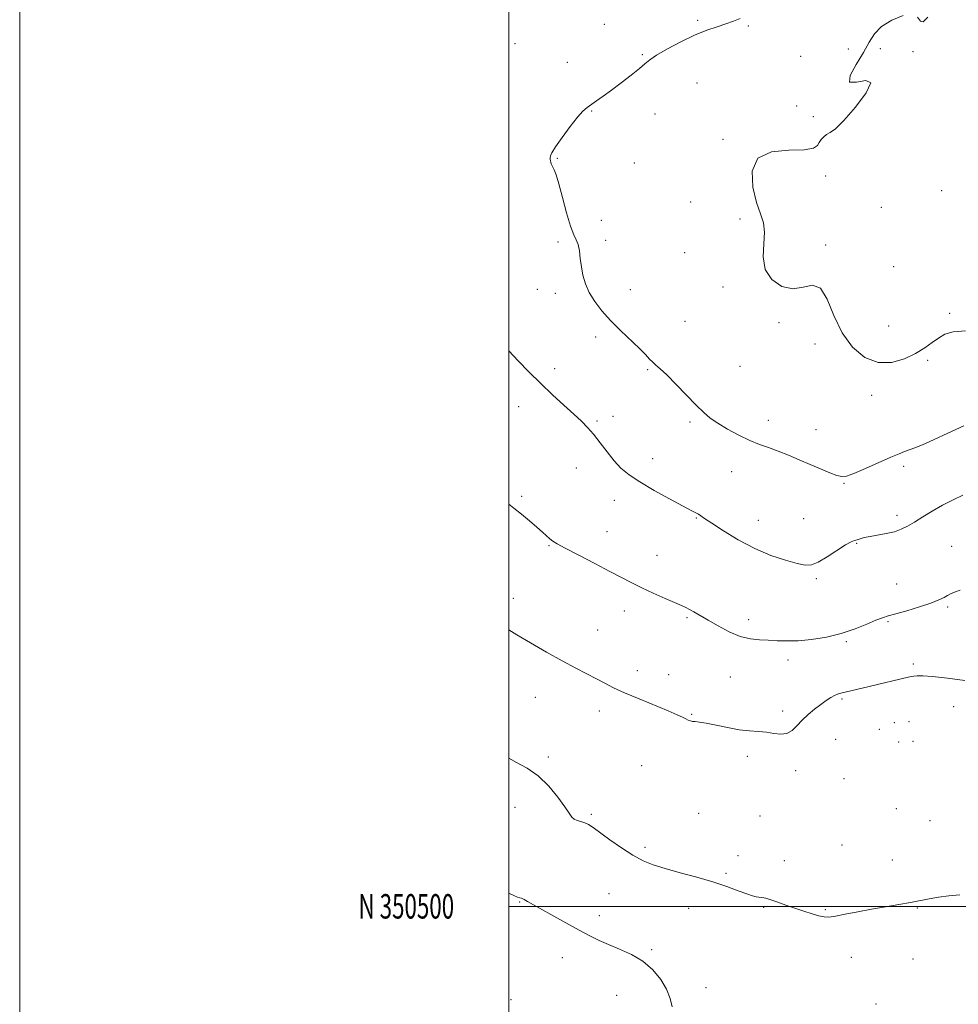
# Model space of a CAD drawing. Extents: x 2087300 to 2090200, y 349800 to 352700.
# Drawn here: x 2087300 to 2087684, y 350460 to 350863 of the extents above; entities that cross this region are included whole.
import ezdxf
from ezdxf.enums import TextEntityAlignment as Align

# ---------------------------------------------------------------- set-up
doc = ezdxf.new("R2010")
doc.units = 0
doc.header["$MEASUREMENT"] = 0
for name, color, linetype, lineweight in [('32000', 7, 'Continuous', 0), ('32001', 7, 'Continuous', 0), ('DTM SPOT ELEVATION', 2, 'Continuous', 13), ('INDEX CONTOUR', 41, 'Continuous', 13), ('INTERMEDIATE CONTOUR', 44, 'Continuous', 0)]:
    doc.layers.add(name, color=color, linetype=linetype, lineweight=lineweight)
doc.styles.add('Style-WORKING', font='WORKING.shx')

msp = doc.modelspace()

# ---------------------------------------------------------------- linework, layer by layer
at = {"layer": '32000', "flags": 128}
for points in [[(2087300, 349800), (2090200, 349800), (2090200, 352700), (2087300, 352700), (2087300, 349800)], [(2087500, 350000), (2090000, 350000), (2090000, 352500), (2087500, 352500), (2087500, 350000)], [(2087500, 350500), (2090000, 350500)]]:
    msp.add_lwpolyline(points, dxfattribs=at)
at = {"layer": 'DTM SPOT ELEVATION'}
for p in [(2087577.29, 350862.37, 1188.3), (2087539.16, 350860.8, 1189.2), (2087597.95, 350860.12, 1187.8), (2087502.55, 350852.86, 1189.6), (2087638.92, 350850.68, 1186.9), (2087651.96, 350850.83, 1185.4), (2087665.32, 350849.65, 1185.9), (2087524.04, 350845.31, 1188.9), (2087554.59, 350848.43, 1188.2), (2087619.34, 350847.69, 1186.7), (2087576.96, 350836.78, 1186.7), (2087533.97, 350825.37, 1187.9), (2087617.74, 350827.41, 1186.8), (2087559.78, 350824.16, 1187.1), (2087624.53, 350823.02, 1186.3), (2087587.6, 350813.78, 1186.1), (2087519.82, 350805.95, 1187.9), (2087551.33, 350804.1, 1186.9), (2087629.61, 350798.8, 1185.6), (2087677.05, 350792.76, 1184.7), (2087574.44, 350788.11, 1186.3), (2087652.34, 350785.95, 1184.7), (2087537.92, 350780.66, 1187.1), (2087594.53, 350781.17, 1186.1), (2087539.68, 350772.5, 1187.5), (2087520.19, 350771.77, 1188.4), (2087629.61, 350770.57, 1185.8), (2087571.93, 350767.35, 1186.1), (2087657.39, 350761.61, 1184.2), (2087511.73, 350752.46, 1188.8), (2087587.59, 350753.39, 1186.1), (2087519.1, 350750.71, 1188.5), (2087549.75, 350752.24, 1187.3), (2087680.36, 350742.59, 1185.7), (2087572.15, 350739.32, 1186.7), (2087610.53, 350738.72, 1186.1), (2087655.45, 350737.4, 1184.9), (2087535.57, 350732.93, 1188.4), (2087625.23, 350730.03, 1186.5), (2087594.53, 350720.86, 1186.9), (2087671.36, 350723.29, 1186.3), (2087518.83, 350719.96, 1189.6), (2087556.81, 350719.53, 1188.2), (2087648.48, 350709, 1186.6), (2087504.04, 350704.35, 1190.6), (2087542.59, 350700.44, 1189.5), (2087536.11, 350698.6, 1189.8), (2087574.12, 350698.14, 1188.3), (2087606.13, 350698.76, 1187.3), (2087625.68, 350695.01, 1187.2), (2087558.88, 350683.16, 1189.3), (2087661.5, 350679.96, 1188.3), (2087527.72, 350679.3, 1190.7), (2087591.13, 350677.75, 1188.9), (2087637.19, 350673.04, 1188.1), (2087505.24, 350667.68, 1191.8), (2087543.2, 350666.03, 1190.7), (2087658.8, 350659.91, 1189.7), (2087576.69, 350658.87, 1190.1), (2087602.09, 350657.89, 1189.3), (2087620.57, 350658.64, 1189.2), (2087540.21, 350653.29, 1191.3), (2087642.35, 350648.5, 1190.1), (2087516.43, 350647.56, 1192.1), (2087560.64, 350643.65, 1191.2), (2087681.16, 350647.29, 1190.8), (2087625.79, 350634.08, 1190.2), (2087658.61, 350631.92, 1190.9), (2087501.9, 350626.04, 1193.4), (2087547.25, 350620.82, 1192.6), (2087679.55, 350622.49, 1192.3), (2087572.87, 350618.09, 1192.2), (2087598.18, 350617.27, 1191.5), (2087655.1, 350616.4, 1192.2), (2087536.37, 350613.07, 1193.2), (2087638.04, 350608.27, 1192.2), (2087614.23, 350600.8, 1192.5), (2087552.54, 350596.41, 1193.5), (2087665.47, 350599.19, 1193.6), (2087565.39, 350594.82, 1193.3), (2087590.62, 350593.83, 1192.9), (2087510.85, 350585.51, 1194.8), (2087636.27, 350584.88, 1194.2), (2087537.01, 350579.93, 1194.5), (2087612.1, 350579.94, 1193.6), (2087681.99, 350581.74, 1195.1), (2087574.76, 350578.55, 1193.9), (2087663.74, 350575.49, 1195.5), (2087651.64, 350572.46, 1195.1), (2087657.78, 350575.07, 1195.4), (2087633.75, 350568.32, 1194.8), (2087659.42, 350567.18, 1194.7), (2087665.4, 350567.53, 1194.7), (2087516.25, 350561.07, 1195.8), (2087597.58, 350561.37, 1194.5), (2087554.34, 350557.48, 1194.9), (2087617.34, 350555.49, 1194.5), (2087637.15, 350552.21, 1194.4), (2087502.55, 350540.48, 1196.5), (2087658.52, 350539.94, 1194.8), (2087533.84, 350537.7, 1195.8), (2087577.66, 350537.99, 1195.2), (2087602.8, 350536.99, 1194.9), (2087672.26, 350535.02, 1194.8), (2087555.71, 350524.16, 1195.7), (2087636.32, 350525.1, 1195.1), (2087593.81, 350520.68, 1195.6), (2087612.72, 350518.7, 1195.6), (2087656.84, 350519.01, 1195.3), (2087588.86, 350513.5, 1195.8), (2087541, 350505.17, 1196.9), (2087504.5, 350501.72, 1198.1), (2087573.6, 350499.22, 1196.6), (2087604.33, 350499.53, 1196.1), (2087629.53, 350498.61, 1195.9), (2087667.13, 350499.27, 1196.1), (2087537.07, 350496.13, 1197.5), (2087521.95, 350479.07, 1198.7), (2087558.44, 350482.25, 1197.8), (2087640.07, 350479.09, 1196.5), (2087665.37, 350478.51, 1196.5), (2087580.64, 350466.74, 1197.4), (2087544.18, 350463.65, 1198.9), (2087500.96, 350461.76, 1199.9), (2087650.19, 350460.06, 1197.1)]:
    msp.add_point(p, dxfattribs=at)
at = {"layer": 'INDEX CONTOUR'}
msp.add_polyline3d([(2087685.751, 350668.233, 1190), (2087681.71, 350666.273, 1190), (2087677.43, 350664.051, 1190), (2087673.232, 350661.659, 1190), (2087669.336, 350659.296, 1190), (2087665.936, 350657.188, 1190), (2087663.119, 350655.509, 1190), (2087660.536, 350654.223, 1190), (2087657.728, 350653.245, 1190), (2087654.401, 350652.491, 1190), (2087647.782, 350651.342, 1190), (2087645.41, 350650.817, 1190), (2087643.707, 350650.344, 1190), (2087642.46, 350649.981, 1190), (2087641.4, 350649.704, 1190), (2087640.021, 350649.149, 1190), (2087637.76, 350647.871, 1190), (2087630.268, 350643.016, 1190), (2087626.573, 350640.828, 1190), (2087623.784, 350639.694, 1190), (2087621.235, 350639.57, 1190), (2087617.948, 350640.24, 1190), (2087613.193, 350641.544, 1190), (2087607.245, 350643.537, 1190), (2087600.6291, 350646.33, 1190), (2087593.905, 350649.889, 1190), (2087587.789, 350653.607, 1190), (2087583.033, 350656.733, 1190), (2087580.138, 350658.714, 1190), (2087578.596, 350659.792, 1190), (2087577.65, 350660.405, 1190), (2087576.555, 350660.989, 1190), (2087574.611, 350661.972, 1190), (2087571.131, 350663.777, 1190), (2087565.765, 350666.653, 1190), (2087559.499, 350670.136, 1190), (2087553.654, 350673.586, 1190), (2087549.226, 350676.548, 1190), (2087545.912, 350679.299, 1190), (2087543.081, 350682.304, 1190), (2087540.235, 350685.863, 1190), (2087537.399, 350689.627, 1190), (2087534.729, 350693.085, 1190), (2087532.2819, 350695.906, 1190), (2087529.716, 350698.476, 1190), (2087526.588, 350701.363, 1190), (2087522.593, 350704.997, 1190), (2087517.967, 350709.266, 1190), (2087513.081, 350713.922, 1190), (2087508.292, 350718.687, 1190), (2087503.9001, 350723.183, 1190), (2087500, 350727.197, 1190)], dxfattribs=at)
at = {"layer": 'INTERMEDIATE CONTOUR'}
for points in [[(2087686.144, 350696.579, 1188), (2087679.597, 350693.6069, 1188), (2087673.708, 350690.793, 1188), (2087669.241, 350688.797, 1188), (2087666.042, 350687.527, 1188), (2087661.833, 350686.022, 1188), (2087659.625, 350685.143, 1188), (2087656.289, 350683.706, 1188), (2087645.8709, 350679.081, 1188), (2087641.147, 350677.053, 1188), (2087638.152, 350675.961, 1188), (2087636.201, 350675.7699, 1188), (2087634.204, 350676.304, 1188), (2087631.302, 350677.394, 1188), (2087627.569, 350678.904, 1188), (2087623.313, 350680.703, 1188), (2087618.829, 350682.652, 1188), (2087614.363, 350684.57, 1188), (2087610.148, 350686.263, 1188), (2087606.3151, 350687.634, 1188), (2087602.583, 350688.952, 1188), (2087598.569, 350690.581, 1188), (2087594.056, 350692.762, 1188), (2087589.492, 350695.243, 1188), (2087585.492, 350697.647, 1188), (2087582.438, 350699.76, 1188), (2087579.776, 350702.017, 1188), (2087576.718, 350705.016, 1188), (2087568.439, 350713.528, 1188), (2087564.634, 350717.353, 1188), (2087561.96, 350719.854, 1188), (2087560.19, 350721.378, 1188), (2087558.879, 350722.5349, 1188), (2087557.59, 350723.873, 1188), (2087555.908, 350725.69, 1188), (2087553.424, 350728.219, 1188), (2087545.777, 350735.533, 1188), (2087541.67, 350739.659, 1188), (2087538.093, 350743.657, 1188), (2087535.172, 350747.4821, 1188), (2087532.933, 350751.158, 1188), (2087531.371, 350754.712, 1188), (2087530.352, 350758.19, 1188), (2087529.714, 350761.644, 1188), (2087529.29, 350765.063, 1188), (2087528.912, 350768.2, 1188), (2087528.407, 350770.748, 1188), (2087527.636, 350772.636, 1188), (2087526.572, 350774.748, 1188), (2087525.221, 350778.205, 1188), (2087523.625, 350783.675, 1188), (2087521.978, 350790.011, 1188), (2087520.509, 350795.613, 1188), (2087519.397, 350799.266, 1188), (2087518.611, 350801.289, 1188), (2087517.685, 350803.157, 1188), (2087517.42, 350803.791, 1188), (2087517.23, 350804.374, 1188), (2087517.084, 350804.975, 1188), (2087516.986, 350805.598, 1188), (2087516.947, 350806.231, 1188), (2087517.05, 350806.958, 1188), (2087517.655, 350808.253, 1188), (2087519.193, 350810.686, 1188), (2087521.89, 350814.542, 1188), (2087525.149, 350818.972, 1188), (2087528.172, 350822.838, 1188), (2087530.378, 350825.313, 1188), (2087532.064, 350826.794, 1188), (2087535.869, 350829.4769, 1188), (2087538.587, 350831.442, 1188), (2087541.981, 350833.935, 1188), (2087545.999, 350836.92, 1188), (2087550.054, 350839.996, 1188), (2087553.425, 350842.667, 1188), (2087555.697, 350844.619, 1188), (2087557.685, 350846.26, 1188), (2087560.509, 350848.183, 1188), (2087564.95, 350850.784, 1188), (2087570.43, 350853.697, 1188), (2087576.029, 350856.364, 1188), (2087580.994, 350858.361, 1188), (2087585.24, 350859.81, 1188), (2087588.846, 350860.968, 1188), (2087591.915, 350862.0671, 1188), (2087594.637, 350863.247, 1188)], [(2087686.85, 350735.463, 1186), (2087681.72, 350735.052, 1186), (2087678.312, 350733.996, 1186), (2087675.716, 350732.458, 1186), (2087673.125, 350730.584, 1186), (2087670.132, 350728.472, 1186), (2087666.434, 350726.203, 1186), (2087661.836, 350723.9779, 1186), (2087656.591, 350722.467, 1186), (2087651.064, 350722.457, 1186), (2087645.616, 350724.56, 1186), (2087640.592, 350728.683, 1186), (2087636.332, 350734.557, 1186), (2087633.028, 350741.653, 1186), (2087630.271, 350748.392, 1186), (2087627.5, 350752.936, 1186), (2087624.258, 350754.0971, 1186), (2087620.492, 350753.289, 1186), (2087616.253, 350752.575, 1186), (2087611.726, 350753.61, 1186), (2087607.655, 350756.408, 1186), (2087604.917, 350760.573, 1186), (2087604.065, 350765.6511, 1186), (2087604.3449, 350770.951, 1186), (2087604.673, 350775.727, 1186), (2087604.199, 350779.541, 1186), (2087603.005, 350783.212, 1186), (2087601.402, 350787.867, 1186), (2087599.872, 350794.156, 1186), (2087599.583, 350800.796, 1186), (2087601.868, 350806.028, 1186), (2087607.447, 350808.601, 1186), (2087614.575, 350809.31, 1186), (2087620.887, 350809.462, 1186), (2087624.605, 350810.099, 1186), (2087626.277, 350811.204, 1186), (2087627.0381, 350812.494, 1186), (2087627.827, 350813.727, 1186), (2087628.823, 350814.815, 1186), (2087630.01, 350815.711, 1186), (2087631.467, 350816.539, 1186), (2087633.639, 350818.111, 1186), (2087637.063, 350821.408, 1186), (2087641.828, 350826.874, 1186), (2087646.223, 350832.799, 1186), (2087648.0901, 350836.934, 1186), (2087646.102, 350837.81, 1186), (2087642.267, 350837.074, 1186), (2087639.427, 350837.154, 1186), (2087639.674, 350839.835, 1186), (2087642.117, 350844.343, 1186), (2087645.113, 350849.261, 1186), (2087647.446, 350853.453, 1186), (2087649.602, 350856.91, 1186), (2087652.492, 350859.901, 1186), (2087656.669, 350862.553, 1186), (2087661.271, 350864.411, 1186)], [(2087667.238, 350863.715, 1186), (2087668.377, 350862.152, 1186), (2087669.489, 350861.773, 1186), (2087671.453, 350863.725, 1186)], [(2087684.686, 350629.278, 1192), (2087682.271, 350628.464, 1192), (2087680.733, 350627.823, 1192), (2087679.514, 350627.177, 1192), (2087678.073, 350626.372, 1192), (2087675.931, 350625.343, 1192), (2087672.627, 350624.0471, 1192), (2087667.965, 350622.497, 1192), (2087662.812, 350620.93, 1192), (2087658.299, 350619.6379, 1192), (2087655.197, 350618.7921, 1192), (2087652.838, 350618.075, 1192), (2087650.189, 350617.0519, 1192), (2087646.435, 350615.426, 1192), (2087641.627, 350613.471, 1192), (2087636.029, 350611.601, 1192), (2087629.95, 350610.158, 1192), (2087623.875, 350609.19, 1192), (2087618.332, 350608.671, 1192), (2087613.7, 350608.55, 1192), (2087609.767, 350608.669, 1192), (2087606.174, 350608.846, 1192), (2087602.592, 350608.99, 1192), (2087598.824, 350609.386, 1192), (2087594.704, 350610.414, 1192), (2087590.177, 350612.303, 1192), (2087585.619, 350614.687, 1192), (2087581.52, 350617.049, 1192), (2087575.776, 350620.429, 1192), (2087573.91, 350621.492, 1192), (2087572.407, 350622.279, 1192), (2087570.663, 350623.08, 1192), (2087563.942, 350625.961, 1192), (2087559.127, 350628.066, 1192), (2087554.3969, 350630.238, 1192), (2087550.313, 350632.274, 1192), (2087541.399, 350637.018, 1192), (2087535.169, 350640.254, 1192), (2087528.613, 350643.625, 1192), (2087523.141, 350646.456, 1192), (2087519.774, 350648.272, 1192), (2087517.98, 350649.385, 1192), (2087516.841, 350650.309, 1192), (2087513.846, 350653.068, 1192), (2087511.512, 350655.154, 1192), (2087508.501, 350657.743, 1192), (2087505.208, 350660.472, 1192), (2087502.142, 350662.892, 1192), (2087500, 350664.468, 1192)], [(2087686.486, 350592.366, 1194), (2087679.425, 350593.348, 1194), (2087673.381, 350593.977, 1194), (2087669.345, 350594.259, 1194), (2087666.995, 350594.29, 1194), (2087665.677, 350594.195, 1194), (2087664.725, 350594.052, 1194), (2087663.42, 350593.765, 1194), (2087647.37, 350589.942, 1194), (2087637.578, 350587.546, 1194), (2087635.842, 350587.142, 1194), (2087634.509, 350586.77, 1194), (2087633.228, 350586.244, 1194), (2087631.702, 350585.406, 1194), (2087629.848, 350584.208, 1194), (2087627.641, 350582.625, 1194), (2087625.103, 350580.665, 1194), (2087622.459, 350578.442, 1194), (2087619.985, 350576.096, 1194), (2087617.861, 350573.803, 1194), (2087615.891, 350571.88, 1194), (2087613.78, 350570.674, 1194), (2087611.3, 350570.4021, 1194), (2087608.478, 350570.737, 1194), (2087605.403, 350571.222, 1194), (2087602.12, 350571.518, 1194), (2087598.484, 350571.769, 1194), (2087594.305, 350572.238, 1194), (2087589.547, 350573.092, 1194), (2087584.791, 350574.104, 1194), (2087580.774, 350574.948, 1194), (2087578.033, 350575.39, 1194), (2087576.323, 350575.551, 1194), (2087575.202, 350575.642, 1194), (2087574.281, 350575.8391, 1194), (2087573.383, 350576.179, 1194), (2087572.387, 350576.664, 1194), (2087571.083, 350577.331, 1194), (2087568.912, 350578.357, 1194), (2087565.228, 350579.956, 1194), (2087553.327, 350584.8419, 1194), (2087547.389, 350587.356, 1194), (2087542.847, 350589.444, 1194), (2087539.2769, 350591.248, 1194), (2087535.907, 350593.027, 1194), (2087527.4579, 350597.433, 1194), (2087521.908, 350600.418, 1194), (2087515.43, 350604.024, 1194), (2087508.879, 350607.774, 1194), (2087503.317, 350611.056, 1194), (2087500, 350613.12, 1194)], [(2087684.502, 350504.709, 1196), (2087680.0191, 350504.244, 1196), (2087675.728, 350503.721, 1196), (2087671.978, 350503.11, 1196), (2087664.391, 350501.626, 1196), (2087659.578, 350500.767, 1196), (2087654.137, 350499.83, 1196), (2087648.408, 350498.809, 1196), (2087642.759, 350497.73, 1196), (2087637.6631, 350496.7329, 1196), (2087633.624, 350495.988, 1196), (2087630.921, 350495.632, 1196), (2087628.948, 350495.679, 1196), (2087626.88, 350496.112, 1196), (2087624.079, 350496.8989, 1196), (2087620.678, 350497.9591, 1196), (2087616.999, 350499.2011, 1196), (2087613.354, 350500.516, 1196), (2087610.004, 350501.745, 1196), (2087607.198, 350502.714, 1196), (2087605.104, 350503.304, 1196), (2087603.567, 350503.605, 1196), (2087602.348, 350503.765, 1196), (2087601.176, 350503.937, 1196), (2087599.648, 350504.307, 1196), (2087597.327, 350505.073, 1196), (2087593.86, 350506.3649, 1196), (2087589.23, 350508.057, 1196), (2087583.5041, 350509.959, 1196), (2087576.883, 350511.896, 1196), (2087570.085, 350513.7589, 1196), (2087563.9619, 350515.455, 1196), (2087559.093, 350516.9739, 1196), (2087554.973, 350518.644, 1196), (2087550.824, 350520.88, 1196), (2087546.125, 350523.913, 1196), (2087541.371, 350527.242, 1196), (2087534.493, 350532.227, 1196), (2087532.588, 350533.474, 1196), (2087531.069, 350534.201, 1196), (2087529.524, 350534.666, 1196), (2087528.027, 350535.07, 1196), (2087526.775, 350535.6, 1196), (2087525.836, 350536.474, 1196), (2087524.769, 350538.05, 1196), (2087523.009, 350540.716, 1196), (2087520.141, 350544.648, 1196), (2087516.371, 350549.153, 1196), (2087512.056, 350553.325, 1196), (2087507.551, 350556.485, 1196), (2087503.197, 350558.8801, 1196), (2087500, 350560.621, 1196)], [(2087566.874, 350458.918, 1198), (2087565.995, 350462.364, 1198), (2087564.5401, 350466.076, 1198), (2087562.167, 350470.081, 1198), (2087558.896, 350474.054, 1198), (2087554.842, 350477.5841, 1198), (2087550.183, 350480.368, 1198), (2087545.35, 350482.537, 1198), (2087540.842, 350484.335, 1198), (2087536.954, 350486.014, 1198), (2087533.169, 350487.876, 1198), (2087528.77, 350490.234, 1198), (2087523.344, 350493.238, 1198), (2087507.645, 350502.017, 1198), (2087506.373, 350502.805, 1198), (2087505.793, 350503.102, 1198), (2087505.2091, 350503.301, 1198), (2087504.5291, 350503.483, 1198), (2087503.645, 350503.751, 1198), (2087502.388, 350504.238, 1198), (2087500.3529, 350505.186, 1198), (2087500, 350505.366, 1198)]]:
    msp.add_polyline3d(points, dxfattribs=at)

# ---------------------------------------------------------------- texts
at = {"layer": '32001', "style": 'Style-WORKING', "width": 0.67}
msp.add_text('N 350500', height=10, dxfattribs=at).set_placement((2087477.6687, 350500), align=Align.MIDDLE_RIGHT)

doc.saveas('drawing.dxf')
